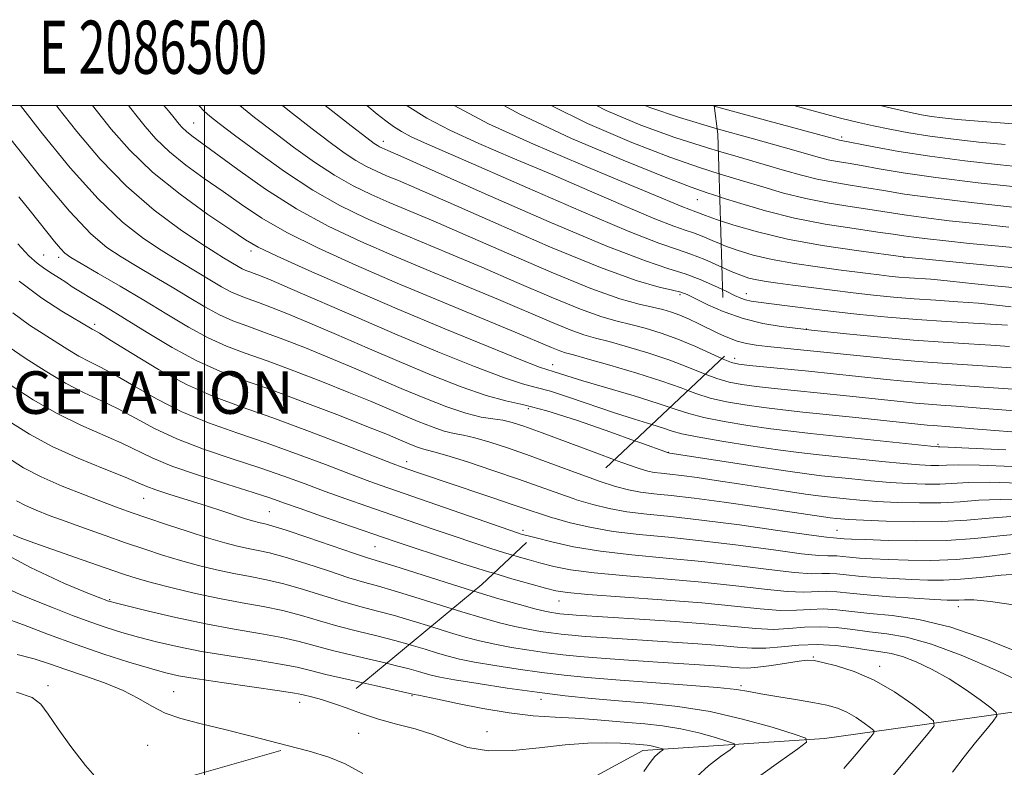
# Model space of a CAD drawing. Extents: x 2084800 to 2087700, y 314800 to 317700.
# Drawn here: x 2086465 to 2086651, y 317375 to 317516 of the extents above; entities that cross this region are included whole.
import ezdxf
from ezdxf.enums import TextEntityAlignment as Align

# ---------------------------------------------------------------- set-up
doc = ezdxf.new("R2010")
doc.units = 0
doc.header["$MEASUREMENT"] = 0
doc.linetypes.add('DGN Style 2', pattern=[51.195507, 30.717304, -20.478203])
doc.linetypes.add('DGN Style 3', pattern=[71.67371, 51.195507, -20.478203])
for name, color, linetype, lineweight in [('32000', 7, 'Continuous', 0), ('32001', 7, 'Continuous', 0), ('DENSE LABEL', 7, 'Continuous', 0), ('DTM HARD BREAKLINE', 7, 'Continuous', 0), ('DTM OBSCURED SPOT', 7, 'Continuous', 0), ('DTM SPOT ELEVATION', 2, 'Continuous', 13), ('INDEX CONTOUR', 41, 'Continuous', 13), ('INDEX CONTOUR DASHED', 41, 'DGN Style 3', 13), ('INTERMEDIATE CONTOUR', 44, 'Continuous', 0), ('INTERMEDIATE CONTOUR DASHED', 44, 'DGN Style 3', 0), ('OBSCURED GROUND BOUNDARY', 84, 'DGN Style 2', 0)]:
    doc.layers.add(name, color=color, linetype=linetype, lineweight=lineweight)
doc.styles.add('Style-WORKING', font='WORKING.shx')

msp = doc.modelspace()

# ---------------------------------------------------------------- linework, layer by layer
at = {"layer": '32000', "flags": 128}
for points in [[(2085000, 315000), (2087500, 315000), (2087500, 317500), (2085000, 317500), (2085000, 315000)], [(2086500, 315000), (2086500, 317500)]]:
    msp.add_lwpolyline(points, dxfattribs=at)
at = {"layer": 'DTM HARD BREAKLINE'}
msp.add_polyline3d([(2087176.45, 317417.21, 1084.66), (2087123.11, 317424.24, 1071.21), (2087066.3, 317434.18, 1058.45), (2087021.66, 317442.36, 1046.5), (2086963.67, 317447.08, 1035.54), (2086925.98, 317448.29, 1027.43), (2086890.61, 317446.02, 1019.02), (2086856.96, 317437.94, 1010.03), (2086822.73, 317425.81, 1003.53), (2086790.24, 317413.1, 997.68), (2086756.6, 317405.03, 989.68), (2086717.16, 317398.12, 981.03), (2086670.17, 317388.33, 971.52), (2086616.81, 317380.86, 962.36), (2086582.6, 317378.59, 957.43), (2086548.36, 317360.08, 955.75), (2086503.64, 317314.33, 953.03), (2086468.25, 317297.56, 949.9), (2086450.81, 317264.53, 947.92), (2086416.55, 317233.27, 946.01), (2086381.75, 317225.19, 944.21)], dxfattribs=at)
at = {"layer": 'DTM OBSCURED SPOT'}
for p in [(2086497.97, 317496.75, 994.85), (2086533.7, 317493.26, 1002.55), (2086592.86, 317482.33, 1009.15), (2086469.73, 317471.87, 980.85), (2086508.78, 317472.65, 989.55), (2086472.57, 317471.43, 981.55), (2086589.57, 317464.4, 999.65), (2086479.33, 317458.84, 978.35), (2086565.62, 317451.24, 990.65), (2086561.02, 317442.95, 985.35), (2086538.13, 317433, 978.55), (2086488.59, 317426.1, 969.15), (2086512.22, 317423.6, 970.95), (2086560.04, 317420.06, 976.35), (2086532.15, 317416.96, 971.05), (2086482.19, 317407.04, 962.15), (2086470.55, 317390.83, 954.45), (2086494.2, 317389.68, 956.85), (2086517.94, 317387.68, 957.35), (2086489.35, 317379.61, 954.95)]:
    msp.add_point(p, dxfattribs=at)
at = {"layer": 'DTM SPOT ELEVATION'}
for p in [(2086620.03, 317494.13, 1018.35), (2086631.81, 317471.42, 1007.95), (2086602.09, 317464.6, 1002.65), (2086613.41, 317457.93, 1000.05), (2086599.88, 317452.43, 996.55), (2086587.4, 317434.74, 986.05), (2086638.17, 317436.25, 990.25), (2086619.16, 317420.04, 980.85), (2086566.78, 317406.79, 971.25), (2086642.04, 317405.67, 973.35), (2086614.71, 317396.23, 966.15), (2086627.21, 317394.47, 966.45), (2086601.06, 317390.8, 964.25), (2086539.14, 317388.94, 959.85), (2086563.4, 317388.27, 961.45), (2086529.07, 317381.88, 957.05), (2086553.26, 317382.19, 958.65)]:
    msp.add_point(p, dxfattribs=at)
at = {"layer": 'INDEX CONTOUR'}
for points in [[(2086611.005, 317500, 1020), (2086614.669, 317499.016, 1020), (2086619.796, 317497.673, 1020), (2086623.231, 317496.824, 1020), (2086626.043, 317496.19, 1020), (2086629.124, 317495.549, 1020), (2086632.66, 317494.887, 1020), (2086636.663, 317494.247, 1020), (2086641.116, 317493.662, 1020), (2086645.888, 317493.139, 1020), (2086650.822, 317492.677, 1020)], [(2086597.09, 317482.817, 1010), (2086597.352, 317482.733, 1010), (2086601.021, 317481.567, 1010), (2086605.714, 317480.186, 1010), (2086611.135, 317478.836, 1010), (2086616.915, 317477.716, 1010), (2086622.39, 317476.849, 1010), (2086626.826, 317476.216, 1010), (2086629.75, 317475.786, 1010), (2086631.744, 317475.481, 1010), (2086633.653, 317475.216, 1010), (2086636.203, 317474.913, 1010), (2086639.65, 317474.543, 1010), (2086644.133, 317474.082, 1010), (2086649.653, 317473.531, 1010), (2086655.672, 317472.959, 1010)], [(2086597.731, 317461.25, 1000), (2086597.916, 317461.169, 1000), (2086601.461, 317459.921, 1000), (2086605.184, 317459.015, 1000), (2086608.619, 317458.432, 1000), (2086611.256, 317458.09, 1000), (2086612.871, 317457.898, 1000), (2086614.385, 317457.732, 1000), (2086621.567, 317456.99, 1000), (2086627.425, 317456.415, 1000), (2086633.564, 317455.869, 1000), (2086639.14, 317455.456, 1000), (2086643.998, 317455.153, 1000), (2086648.154, 317454.909, 1000), (2086651.636, 317454.675, 1000)], [(2086587.715, 317443.207, 990), (2086588.704, 317442.876, 990), (2086591.227, 317442.045, 990), (2086594.056, 317441.308, 990), (2086597.907, 317440.554, 990), (2086602.358, 317439.822, 990), (2086606.701, 317439.193, 990), (2086610.472, 317438.717, 990), (2086614.172, 317438.309, 990), (2086636.829, 317435.924, 990), (2086637.902, 317435.822, 990), (2086638.192, 317435.81, 990), (2086638.536, 317435.808, 990), (2086640.072, 317435.747, 990), (2086644.015, 317435.559, 990), (2086650.988, 317435.208, 990)], [(2086569.472, 317426.055, 980), (2086570.125, 317425.832, 980), (2086573.174, 317424.91, 980), (2086576.262, 317424.154, 980), (2086579.568, 317423.565, 980), (2086583.313, 317423.112, 980), (2086587.872, 317422.651, 980), (2086593.661, 317422.007, 980), (2086600.774, 317421.077, 980), (2086608.008, 317420.061, 980), (2086613.838, 317419.23, 980), (2086617.154, 317418.785, 980), (2086618.52, 317418.636, 980), (2086619.159, 317418.607, 980), (2086619.866, 317418.533, 980), (2086620.512, 317418.488, 980), (2086621.878, 317418.422, 980), (2086624.527, 317418.313, 980), (2086628.803, 317418.164, 980), (2086634.154, 317418.076, 980), (2086639.806, 317418.178, 980), (2086645.095, 317418.541, 980), (2086649.809, 317419.022, 980), (2086653.848, 317419.421, 980)], [(2086550.716, 317408.596, 970), (2086550.757, 317408.583, 970), (2086555.49, 317407.166, 970), (2086559.334, 317406.075, 970), (2086562.224, 317405.307, 970), (2086564.159, 317404.84, 970), (2086565.389, 317404.591, 970), (2086566.226, 317404.464, 970), (2086566.951, 317404.375, 970), (2086567.725, 317404.298, 970), (2086568.682, 317404.22, 970), (2086570.037, 317404.124, 970), (2086581.977, 317403.359, 970), (2086588.669, 317402.901, 970), (2086595.01, 317402.404, 970), (2086603.883, 317401.564, 970), (2086607.108, 317401.428, 970), (2086610.118, 317401.569, 970), (2086613.058, 317401.812, 970), (2086616.009, 317401.928, 970), (2086619.033, 317401.749, 970), (2086622.127, 317401.375, 970), (2086625.27, 317400.966, 970), (2086628.523, 317400.591, 970), (2086632.271, 317399.95, 970), (2086636.979, 317398.646, 970), (2086642.844, 317396.451, 970), (2086648.976, 317393.811, 970), (2086654.22, 317391.334, 970)], [(2086529.826, 317391.351, 960), (2086532.124, 317390.836, 960), (2086539.531, 317389.179, 960), (2086540.318, 317389.042, 960), (2086541.52, 317388.804, 960), (2086543.885, 317388.301, 960), (2086547.696, 317387.476, 960), (2086552.437, 317386.521, 960), (2086557.389, 317385.69, 960), (2086561.965, 317385.172, 960), (2086566.098, 317384.884, 960), (2086569.851, 317384.678, 960), (2086573.299, 317384.436, 960), (2086579.752, 317383.884, 960), (2086582.991, 317383.618, 960), (2086586.309, 317383.27, 960), (2086589.72, 317382.729, 960), (2086593.163, 317381.936, 960), (2086596.277, 317381.064, 960), (2086598.621, 317380.343, 960), (2086599.844, 317379.905, 960), (2086599.945, 317379.499, 960), (2086599.012, 317378.776, 960), (2086597.201, 317377.48, 960), (2086594.951, 317375.729, 960), (2086592.773, 317373.73, 960)]]:
    msp.add_polyline3d(points, dxfattribs=at)
at = {"layer": 'INDEX CONTOUR DASHED'}
for points in [[(2086478.946, 317500, 990), (2086479.87, 317498.814, 990), (2086482.453, 317495.577, 990), (2086485.88, 317491.701, 990), (2086490.238, 317487.501, 990), (2086495.439, 317483.309, 990), (2086500.676, 317479.536, 990), (2086504.966, 317476.611, 990), (2086507.749, 317474.756, 990), (2086510.156, 317473.371, 990), (2086513.742, 317471.65, 990), (2086519.659, 317468.985, 990), (2086527.464, 317465.563, 990), (2086536.309, 317461.77, 990), (2086545.311, 317457.996, 990), (2086553.435, 317454.656, 990), (2086559.608, 317452.169, 990), (2086563.12, 317450.806, 990), (2086564.718, 317450.243, 990), (2086565.511, 317450.01, 990), (2086568.275, 317449.13, 990), (2086571.313, 317448.202, 990), (2086580.929, 317445.357, 990), (2086585.486, 317443.954, 990), (2086587.715, 317443.207, 990)], [(2086514.712, 317500, 1000), (2086516.035, 317498.933, 1000), (2086520.315, 317495.633, 1000), (2086523.712, 317493.061, 1000), (2086526.361, 317491.135, 1000), (2086528.548, 317489.69, 1000), (2086530.526, 317488.569, 1000), (2086532.425, 317487.65, 1000), (2086534.339, 317486.817, 1000), (2086536.544, 317485.887, 1000), (2086540.027, 317484.395, 1000), (2086545.953, 317481.806, 1000), (2086554.917, 317477.857, 1000), (2086565.229, 317473.391, 1000), (2086574.63, 317469.521, 1000), (2086581.357, 317467.091, 1000), (2086585.638, 317465.849, 1000), (2086588.197, 317465.27, 1000), (2086589.749, 317464.883, 1000), (2086590.961, 317464.423, 1000), (2086594.842, 317462.522, 1000), (2086597.731, 317461.25, 1000)], [(2086556.389, 317500, 1010), (2086559.406, 317498.383, 1010), (2086569.166, 317493.84, 1010), (2086578.883, 317489.709, 1010), (2086586.796, 317486.528, 1010), (2086591.708, 317484.639, 1010), (2086594.684, 317483.59, 1010), (2086597.09, 317482.817, 1010)], [(2086464.859, 317473.972, 980), (2086466.965, 317471.706, 980), (2086468.495, 317470.331, 980), (2086469.957, 317469.26, 980), (2086471.388, 317468.34, 980), (2086472.707, 317467.521, 980), (2086473.89, 317466.747, 980), (2086475.129, 317465.921, 980), (2086476.673, 317464.94, 980), (2086478.746, 317463.696, 980), (2086481.478, 317462.071, 980), (2086484.975, 317459.948, 980), (2086489.248, 317457.302, 980), (2086493.937, 317454.49, 980), (2086498.588, 317451.962, 980), (2086502.925, 317450.018, 980), (2086507.397, 317448.349, 980), (2086512.629, 317446.491, 980), (2086518.944, 317444.145, 980), (2086525.44, 317441.648, 980), (2086530.909, 317439.502, 980), (2086534.468, 317438.077, 980), (2086536.536, 317437.223, 980), (2086539.036, 317436.171, 980), (2086540.139, 317435.74, 980), (2086541.095, 317435.418, 980), (2086543.252, 317434.869, 980), (2086545.651, 317434.169, 980), (2086549.556, 317432.926, 980), (2086554.355, 317431.334, 980), (2086559.183, 317429.68, 980), (2086566.927, 317426.923, 980), (2086569.472, 317426.055, 980)], [(2086463.184, 317440.597, 970), (2086467.039, 317438.179, 970), (2086471.332, 317435.871, 970), (2086476.242, 317433.64, 970), (2086481.112, 317431.637, 970), (2086485.077, 317430.061, 970), (2086487.566, 317429.028, 970), (2086489.193, 317428.336, 970), (2086490.868, 317427.7, 970), (2086493.289, 317426.899, 970), (2086499.567, 317424.922, 970), (2086502.727, 317423.9, 970), (2086507.778, 317422.247, 970), (2086509.296, 317421.777, 970), (2086510.265, 317421.51, 970), (2086511.627, 317421.216, 970), (2086512.91, 317420.863, 970), (2086515.424, 317420.066, 970), (2086519.495, 317418.699, 970), (2086528.278, 317415.715, 970), (2086530.926, 317414.848, 970), (2086535.713, 317413.355, 970), (2086545.34, 317410.279, 970), (2086550.716, 317408.596, 970)], [(2086462.159, 317409.403, 960), (2086465.308, 317407.971, 960), (2086468.416, 317406.712, 960), (2086471.737, 317405.395, 960), (2086475.155, 317404.062, 960), (2086478.463, 317402.826, 960), (2086481.525, 317401.766, 960), (2086484.487, 317400.837, 960), (2086487.569, 317399.96, 960), (2086490.979, 317399.074, 960), (2086494.89, 317398.178, 960), (2086499.465, 317397.285, 960), (2086504.702, 317396.414, 960), (2086509.944, 317395.601, 960), (2086514.369, 317394.886, 960), (2086517.475, 317394.279, 960), (2086520.026, 317393.663, 960), (2086523.104, 317392.895, 960), (2086527.412, 317391.892, 960), (2086529.826, 317391.351, 960)]]:
    msp.add_polyline3d(points, dxfattribs=at)
at = {"layer": 'INTERMEDIATE CONTOUR'}
for points in [[(2086596.032, 317499.932, 1018), (2086597.875, 317499.419, 1018), (2086606.358, 317497.101, 1018), (2086619.657, 317493.489, 1018), (2086626.115, 317492.232, 1018), (2086630.806, 317491.385, 1018), (2086636.624, 317490.473, 1018), (2086643.249, 317489.61, 1018), (2086649.952, 317488.855, 1018), (2086655.901, 317488.257, 1018)], [(2086627.313, 317500, 1022), (2086630.231, 317499.311, 1022), (2086632.978, 317498.695, 1022), (2086635.076, 317498.276, 1022), (2086636.957, 317497.969, 1022), (2086639.059, 317497.699, 1022), (2086641.834, 317497.42, 1022), (2086645.742, 317497.097, 1022), (2086657.272, 317496.228, 1022)], [(2086596.603, 317495.648, 1016), (2086603.439, 317493.723, 1016), (2086609.466, 317492.054, 1016), (2086615.846, 317490.248, 1016), (2086617.527, 317489.826, 1016), (2086619.221, 317489.497, 1016), (2086621.239, 317489.157, 1016), (2086623.781, 317488.718, 1016), (2086627.094, 317488.113, 1016), (2086631.606, 317487.35, 1016), (2086637.788, 317486.458, 1016), (2086645.738, 317485.486, 1016), (2086654.06, 317484.563, 1016)], [(2086596.835, 317491.429, 1014), (2086600.521, 317490.346, 1014), (2086605.428, 317488.947, 1014), (2086609.301, 317487.808, 1014), (2086612.469, 317486.894, 1014), (2086615.396, 317486.162, 1014), (2086618.453, 317485.57, 1014), (2086621.623, 317485.054, 1014), (2086624.796, 317484.551, 1014), (2086628.011, 317484.001, 1014), (2086631.9, 317483.367, 1014), (2086637.248, 317482.622, 1014), (2086644.431, 317481.764, 1014), (2086652.198, 317480.909, 1014)], [(2086596.961, 317487.169, 1012), (2086597.603, 317486.968, 1012), (2086601.39, 317485.84, 1012), (2086605.161, 317484.688, 1012), (2086609.092, 317483.54, 1012), (2086613.266, 317482.499, 1012), (2086617.684, 317481.643, 1012), (2086622.006, 317480.952, 1012), (2086625.811, 317480.384, 1012), (2086631.822, 317479.424, 1012), (2086635.451, 317478.919, 1012), (2086640.317, 317478.339, 1012), (2086645.924, 317477.726, 1012), (2086651.514, 317477.141, 1012)], [(2086597.223, 317478.339, 1008), (2086599.701, 317477.516, 1008), (2086604.191, 317476.22, 1008), (2086609.843, 317474.896, 1008), (2086616.394, 317473.706, 1008), (2086622.805, 317472.736, 1008), (2086632.089, 317471.488, 1008), (2086642.839, 317470.424, 1008), (2086650.615, 317469.691, 1008), (2086658.647, 317469.002, 1008)], [(2086597.355, 317473.902, 1006), (2086597.837, 317473.706, 1006), (2086600.383, 317472.788, 1006), (2086603.39, 317471.887, 1006), (2086606.98, 317471.042, 1006), (2086611.166, 317470.287, 1006), (2086615.506, 317469.637, 1006), (2086619.448, 317469.106, 1006), (2086625.028, 317468.385, 1006), (2086627.076, 317468.136, 1006), (2086628.967, 317467.924, 1006), (2086630.824, 317467.739, 1006), (2086632.739, 317467.581, 1006), (2086636.812, 317467.312, 1006), (2086638.735, 317467.165, 1006), (2086640.5, 317466.984, 1006), (2086645.132, 317466.443, 1006), (2086648.845, 317466.057, 1006), (2086653.623, 317465.624, 1006)], [(2086597.483, 317469.594, 1004), (2086599.234, 317468.813, 1004), (2086601.064, 317468.061, 1004), (2086602.571, 317467.557, 1004), (2086604.061, 317467.196, 1004), (2086605.811, 317466.883, 1004), (2086608.009, 317466.564, 1004), (2086610.814, 317466.194, 1004), (2086614.304, 317465.744, 1004), (2086618.221, 317465.251, 1004), (2086622.222, 317464.768, 1004), (2086626.052, 317464.337, 1004), (2086629.812, 317463.964, 1004), (2086633.692, 317463.644, 1004), (2086637.802, 317463.367, 1004), (2086641.942, 317463.099, 1004), (2086645.837, 317462.801, 1004), (2086649.232, 317462.452, 1004), (2086651.969, 317462.103, 1004)], [(2086597.608, 317465.384, 1002), (2086598.291, 317465.061, 1002), (2086599.885, 317464.294, 1002), (2086601.018, 317463.783, 1002), (2086601.953, 317463.45, 1002), (2086602.967, 317463.215, 1002), (2086604.394, 317462.997, 1002), (2086609.774, 317462.311, 1002), (2086613.816, 317461.81, 1002), (2086618.446, 317461.262, 1002), (2086623.439, 317460.711, 1002), (2086628.708, 317460.191, 1002), (2086634.197, 317459.729, 1002), (2086639.755, 317459.351, 1002), (2086644.843, 317459.058, 1002), (2086651.287, 317458.709, 1002)], [(2086597.867, 317456.666, 998), (2086598.607, 317456.329, 998), (2086600.361, 317455.671, 998), (2086602.107, 317455.22, 998), (2086603.961, 317454.916, 998), (2086606.062, 317454.674, 998), (2086624.76, 317452.758, 998), (2086629.602, 317452.281, 998), (2086634.509, 317451.845, 998), (2086638.992, 317451.512, 998), (2086647.484, 317450.969, 998), (2086651.986, 317450.642, 998)], [(2086597.494, 317452.403, 996), (2086597.741, 317452.291, 996), (2086599.308, 317451.66, 996), (2086600.686, 317451.337, 996), (2086602.678, 317451.104, 996), (2086613.782, 317450.003, 996), (2086627.942, 317448.528, 996), (2086631.779, 317448.148, 996), (2086635.454, 317447.82, 996), (2086638.844, 317447.568, 996), (2086642.423, 317447.332, 996), (2086646.814, 317447.029, 996), (2086652.335, 317446.609, 996)], [(2086594.358, 317449.454, 994), (2086596.513, 317448.63, 994), (2086598.841, 317447.958, 994), (2086601.244, 317447.499, 994), (2086604.019, 317447.134, 994), (2086607.388, 317446.764, 994), (2086619.742, 317445.5, 994), (2086631.125, 317444.298, 994), (2086633.955, 317444.015, 994), (2086636.398, 317443.796, 994), (2086638.696, 317443.624, 994), (2086641.636, 317443.421, 994), (2086646.144, 317443.089, 994), (2086652.684, 317442.576, 994)], [(2086591.089, 317446.381, 992), (2086592.591, 317445.825, 992), (2086595.284, 317444.969, 992), (2086598.374, 317444.256, 992), (2086601.801, 317443.66, 992), (2086605.36, 317443.163, 992), (2086608.934, 317442.74, 992), (2086612.74, 317442.336, 992), (2086622.084, 317441.367, 992), (2086636.131, 317439.881, 992), (2086637.343, 317439.771, 992), (2086640.442, 317439.543, 992), (2086644.1, 317439.262, 992), (2086656.883, 317438.243, 992)], [(2086584.267, 317439.966, 988), (2086586.455, 317439.288, 988), (2086588.123, 317438.744, 988), (2086589.924, 317438.247, 988), (2086592.827, 317437.647, 988), (2086597.44, 317436.851, 988), (2086602.915, 317435.983, 988), (2086608.042, 317435.223, 988), (2086611.962, 317434.698, 988), (2086615.211, 317434.323, 988), (2086627.578, 317433.035, 988), (2086631.697, 317432.635, 988), (2086634.727, 317432.389, 988), (2086636.833, 317432.285, 988), (2086638.371, 317432.289, 988), (2086639.805, 317432.356, 988), (2086642.014, 317432.402, 988), (2086645.982, 317432.332, 988), (2086652.229, 317432.082, 988)], [(2086581.043, 317436.934, 986), (2086581.818, 317436.656, 986), (2086587.406, 317434.64, 986), (2086587.685, 317434.6, 986), (2086603.607, 317432.123, 986), (2086609.444, 317431.243, 986), (2086613.469, 317430.677, 986), (2086616.252, 317430.338, 986), (2086621.943, 317429.741, 986), (2086625.516, 317429.389, 986), (2086629.177, 317429.075, 986), (2086632.624, 317428.854, 986), (2086635.763, 317428.748, 986), (2086638.55, 317428.768, 986), (2086643.956, 317429.057, 986), (2086647.948, 317429.104, 986), (2086653.471, 317428.957, 986)], [(2086577.23, 317433.349, 984), (2086578.648, 317432.823, 984), (2086581.721, 317431.735, 984), (2086583.518, 317431.194, 984), (2086584.746, 317430.953, 984), (2086586.028, 317430.798, 984), (2086587.662, 317430.629, 984), (2086589.867, 317430.374, 984), (2086592.806, 317429.98, 984), (2086596.423, 317429.454, 984), (2086600.61, 317428.821, 984), (2086609.579, 317427.441, 984), (2086613.217, 317426.893, 984), (2086615.679, 317426.546, 984), (2086617.382, 317426.339, 984), (2086620.913, 317425.972, 984), (2086623.453, 317425.743, 984), (2086626.657, 317425.514, 984), (2086630.522, 317425.319, 984), (2086634.694, 317425.21, 984), (2086638.729, 317425.247, 984), (2086642.344, 317425.453, 984), (2086645.898, 317425.713, 984), (2086649.915, 317425.877, 984), (2086654.712, 317425.831, 984)], [(2086573.349, 317429.699, 982), (2086574.386, 317429.327, 982), (2086577.447, 317428.323, 982), (2086579.89, 317427.674, 982), (2086582.157, 317427.259, 982), (2086584.689, 317426.952, 982), (2086587.918, 317426.618, 982), (2086592.274, 317426.115, 982), (2086597.927, 317425.36, 982), (2086604.004, 317424.488, 982), (2086617.889, 317422.415, 982), (2086619.083, 317422.279, 982), (2086619.883, 317422.202, 982), (2086621.391, 317422.097, 982), (2086624.136, 317421.954, 982), (2086628.42, 317421.784, 982), (2086633.625, 317421.673, 982), (2086638.908, 317421.726, 982), (2086643.613, 317422.001, 982), (2086647.841, 317422.368, 982), (2086651.881, 317422.649, 982)], [(2086565.604, 317422.418, 978), (2086565.863, 317422.337, 978), (2086568.9, 317421.498, 978), (2086572.633, 317420.634, 978), (2086576.979, 317419.87, 978), (2086581.885, 317419.28, 978), (2086587.417, 317418.746, 978), (2086593.669, 317418.103, 978), (2086600.545, 317417.252, 978), (2086607.173, 317416.362, 978), (2086612.492, 317415.67, 978), (2086615.747, 317415.342, 978), (2086617.428, 317415.271, 978), (2086618.332, 317415.282, 978), (2086619.155, 317415.234, 978), (2086620.165, 317415.124, 978), (2086621.527, 317414.987, 978), (2086623.387, 317414.848, 978), (2086625.813, 317414.708, 978), (2086628.858, 317414.563, 978), (2086632.551, 317414.428, 978), (2086636.846, 317414.399, 978), (2086641.676, 317414.593, 978), (2086646.865, 317415.07, 978), (2086651.814, 317415.675, 978)], [(2086561.776, 317418.818, 976), (2086562.501, 317418.626, 976), (2086565.439, 317417.878, 976), (2086569.539, 317416.975, 976), (2086574.632, 317416.112, 976), (2086580.529, 317415.428, 976), (2086586.97, 317414.838, 976), (2086593.677, 317414.198, 976), (2086600.315, 317413.426, 976), (2086606.339, 317412.663, 976), (2086611.146, 317412.109, 976), (2086614.34, 317411.899, 976), (2086616.335, 317411.907, 976), (2086617.752, 317411.944, 976), (2086619.152, 317411.861, 976), (2086620.871, 317411.675, 976), (2086623.189, 317411.441, 976), (2086626.261, 317411.207, 976), (2086629.749, 317410.994, 976), (2086633.188, 317410.814, 976), (2086636.257, 317410.687, 976), (2086639.203, 317410.673, 976), (2086642.415, 317410.841, 976), (2086646.142, 317411.214, 976), (2086650.072, 317411.636, 976), (2086653.756, 317411.903, 976)], [(2086558.117, 317415.378, 974), (2086558.936, 317415.133, 974), (2086561.166, 317414.501, 974), (2086563.376, 317413.899, 974), (2086565.807, 317413.28, 974), (2086568.965, 317412.657, 974), (2086573.424, 317412.055, 974), (2086579.511, 317411.488, 974), (2086586.566, 317410.918, 974), (2086593.684, 317410.294, 974), (2086600.085, 317409.601, 974), (2086605.504, 317408.965, 974), (2086609.8, 317408.549, 974), (2086612.932, 317408.455, 974), (2086617.171, 317408.605, 974), (2086619.148, 317408.489, 974), (2086621.576, 317408.225, 974), (2086624.85, 317407.894, 974), (2086629.136, 317407.567, 974), (2086633.684, 317407.28, 974), (2086637.518, 317407.064, 974), (2086639.925, 317406.94, 974), (2086641.257, 317406.902, 974), (2086642.132, 317406.938, 974), (2086643.162, 317407.01, 974), (2086644.941, 317406.971, 974), (2086648.055, 317406.65, 974), (2086652.786, 317405.951, 974)], [(2086554.506, 317411.982, 972), (2086557.924, 317410.959, 972), (2086561.543, 317409.923, 972), (2086564.252, 317409.171, 972), (2086566.175, 317408.683, 972), (2086568.39, 317408.339, 972), (2086572.215, 317407.998, 972), (2086586.162, 317406.999, 972), (2086593.692, 317406.39, 972), (2086599.856, 317405.775, 972), (2086604.669, 317405.266, 972), (2086608.454, 317404.989, 972), (2086611.525, 317405.012, 972), (2086614.151, 317405.177, 972), (2086616.59, 317405.266, 972), (2086619.101, 317405.119, 972), (2086625.341, 317404.414, 972), (2086629.537, 317404.009, 972), (2086634.6, 317403.282, 972), (2086640.575, 317401.853, 972), (2086647.343, 317399.522, 972), (2086654.116, 317396.818, 972)], [(2086546.687, 317405.269, 968), (2086548.468, 317404.713, 968), (2086552.297, 317403.57, 968), (2086555.585, 317402.663, 968), (2086558.454, 317401.961, 968), (2086561.009, 317401.431, 968), (2086563.295, 317401.037, 968), (2086565.339, 317400.742, 968), (2086567.224, 317400.511, 968), (2086569.238, 317400.31, 968), (2086571.726, 317400.108, 968), (2086574.952, 317399.878, 968), (2086588.163, 317399.02, 968), (2086592.923, 317398.696, 968), (2086597.114, 317398.368, 968), (2086600.406, 317398.061, 968), (2086603.125, 317397.86, 968), (2086605.763, 317397.868, 968), (2086608.71, 317398.126, 968), (2086611.966, 317398.448, 968), (2086615.429, 317398.589, 968), (2086618.966, 317398.38, 968), (2086622.319, 317397.954, 968), (2086625.198, 317397.517, 968), (2086627.438, 317397.205, 968), (2086629.376, 317396.87, 968), (2086631.475, 317396.293, 968), (2086634.083, 317395.299, 968), (2086637.087, 317393.896, 968), (2086640.264, 317392.136, 968), (2086643.369, 317390.124, 968), (2086646.095, 317388.173, 968), (2086648.111, 317386.648, 968), (2086649.164, 317385.764, 968), (2086649.285, 317385.119, 968), (2086648.576, 317384.16, 968), (2086647.164, 317382.468, 968), (2086645.262, 317380.149, 968), (2086643.105, 317377.441, 968), (2086640.91, 317374.563, 968)], [(2086542.654, 317401.94, 966), (2086542.851, 317401.879, 966), (2086546.179, 317400.842, 966), (2086549.105, 317399.974, 966), (2086551.837, 317399.251, 966), (2086554.684, 317398.614, 966), (2086557.859, 317398.021, 966), (2086561.2, 317397.482, 966), (2086564.453, 317397.02, 966), (2086567.496, 317396.647, 966), (2086570.75, 317396.323, 966), (2086574.77, 317395.996, 966), (2086579.868, 317395.632, 966), (2086585.393, 317395.261, 966), (2086597.176, 317394.49, 966), (2086599.219, 317394.332, 966), (2086600.792, 317394.195, 966), (2086602.317, 317394.148, 966), (2086604.245, 317394.276, 966), (2086606.842, 317394.626, 966), (2086612.048, 317395.452, 966), (2086613.612, 317395.623, 966), (2086614.847, 317395.547, 966), (2086616.478, 317395.21, 966), (2086619.054, 317394.577, 966), (2086622.404, 317393.52, 966), (2086626.178, 317391.89, 966), (2086630.008, 317389.66, 966), (2086633.446, 317387.288, 966), (2086636.023, 317385.352, 966), (2086637.361, 317384.205, 966), (2086637.435, 317383.281, 966), (2086636.307, 317381.791, 966), (2086628.1, 317371.965, 966)], [(2086538.586, 317398.582, 964), (2086538.956, 317398.479, 964), (2086541.607, 317397.68, 964), (2086543.89, 317396.972, 964), (2086545.912, 317396.378, 964), (2086548.089, 317395.838, 964), (2086550.914, 317395.268, 964), (2086554.709, 317394.612, 964), (2086559.106, 317393.928, 964), (2086563.567, 317393.298, 964), (2086567.758, 317392.783, 964), (2086572.169, 317392.341, 964), (2086577.497, 317391.904, 964), (2086590.925, 317390.935, 964), (2086596.626, 317390.482, 964), (2086600.252, 317390.095, 964), (2086602.578, 317389.724, 964), (2086604.81, 317389.301, 964), (2086607.842, 317388.777, 964), (2086611.331, 317388.201, 964), (2086614.621, 317387.641, 964), (2086617.217, 317387.134, 964), (2086619.255, 317386.575, 964), (2086621.031, 317385.83, 964), (2086622.756, 317384.825, 964), (2086624.305, 317383.756, 964), (2086625.466, 317382.884, 964), (2086626.067, 317382.364, 964), (2086626.086, 317381.931, 964), (2086625.54, 317381.214, 964), (2086624.434, 317379.899, 964), (2086622.74, 317377.908, 964), (2086620.417, 317375.219, 964)], [(2086534.296, 317395.041, 962), (2086535.97, 317394.648, 962), (2086538.602, 317393.979, 962), (2086540.363, 317393.48, 962), (2086541.601, 317393.101, 962), (2086542.719, 317392.783, 962), (2086544.34, 317392.426, 962), (2086547.144, 317391.922, 962), (2086551.558, 317391.203, 962), (2086557.011, 317390.373, 962), (2086562.68, 317389.577, 962), (2086567.937, 317388.925, 962), (2086572.931, 317388.402, 962), (2086578.006, 317387.957, 962), (2086583.435, 317387.516, 962), (2086589.212, 317386.911, 962), (2086595.26, 317385.949, 962), (2086601.384, 317384.54, 962), (2086606.92, 317382.99, 962), (2086611.088, 317381.707, 962), (2086613.263, 317380.929, 962), (2086613.443, 317380.206, 962), (2086611.783, 317378.92, 962), (2086608.596, 317376.679, 962), (2086604.824, 317374.001, 962)], [(2086524.904, 317387.288, 958), (2086526.683, 317386.641, 958), (2086529.595, 317385.578, 958), (2086532.805, 317384.529, 958), (2086536.216, 317383.597, 958), (2086539.686, 317382.681, 958), (2086543.063, 317381.628, 958), (2086546.282, 317380.373, 958), (2086549.634, 317379.217, 958), (2086553.495, 317378.546, 958), (2086558.098, 317378.615, 958), (2086563.081, 317379.143, 958), (2086567.935, 317379.714, 958), (2086572.215, 317380.004, 958), (2086575.74, 317380.05, 958), (2086578.392, 317379.979, 958), (2086580.128, 317379.898, 958), (2086581.209, 317379.827, 958), (2086582.687, 317379.705, 958), (2086583.423, 317379.628, 958), (2086584.179, 317379.508, 958), (2086584.943, 317379.332, 958), (2086585.633, 317379.139, 958), (2086586.153, 317378.979, 958), (2086586.424, 317378.882, 958), (2086586.447, 317378.792, 958), (2086586.24, 317378.631, 958), (2086585.838, 317378.343, 958), (2086585.335, 317377.947, 958), (2086584.841, 317377.482, 958), (2086584.401, 317376.937, 958), (2086583.802, 317376.089, 958), (2086582.768, 317374.66, 958)], [(2086515.576, 317379.588, 956), (2086519.737, 317378.468, 956), (2086523.459, 317377.345, 956), (2086526.513, 317376.1, 956), (2086529.827, 317374.268, 956)]]:
    msp.add_polyline3d(points, dxfattribs=at)
at = {"layer": 'INTERMEDIATE CONTOUR DASHED'}
for points in [[(2086465.347, 317500, 986), (2086469.512, 317494.705, 986), (2086474.757, 317488.307, 986), (2086479.977, 317482.473, 986), (2086484.596, 317478.09, 986), (2086488.548, 317474.997, 986), (2086491.894, 317472.768, 986), (2086494.708, 317471.026, 986), (2086499.293, 317468.291, 986), (2086501.331, 317467.052, 986), (2086503.239, 317465.913, 986), (2086504.991, 317464.96, 986), (2086506.604, 317464.237, 986), (2086508.266, 317463.617, 986), (2086510.211, 317462.926, 986), (2086512.664, 317462.007, 986), (2086515.821, 317460.752, 986), (2086519.867, 317459.068, 986), (2086524.897, 317456.909, 986), (2086530.637, 317454.426, 986), (2086536.721, 317451.818, 986), (2086542.772, 317449.292, 986), (2086548.373, 317447.082, 986), (2086553.094, 317445.432, 986), (2086556.758, 317444.447, 986), (2086560.195, 317443.685, 986), (2086564.485, 317442.571, 986), (2086570.284, 317440.722, 986), (2086576.55, 317438.549, 986), (2086581.043, 317436.934, 986)], [(2086472.145, 317500, 988), (2086472.406, 317499.665, 988), (2086475.991, 317495.135, 988), (2086480.391, 317489.955, 988), (2086485.354, 317484.822, 988), (2086490.565, 317480.333, 988), (2086495.468, 317476.695, 988), (2086499.442, 317474.017, 988), (2086502.054, 317472.331, 988), (2086503.619, 317471.359, 988), (2086506.361, 317469.708, 988), (2086507.126, 317469.292, 988), (2086507.83, 317468.977, 988), (2086508.555, 317468.706, 988), (2086509.405, 317468.404, 988), (2086510.571, 317467.961, 988), (2086512.614, 317467.121, 988), (2086516.186, 317465.59, 988), (2086528.671, 317460.16, 988), (2086536.343, 317456.87, 988), (2086543.991, 317453.666, 988), (2086550.897, 317450.872, 988), (2086556.351, 317448.801, 988), (2086559.946, 317447.624, 988), (2086562.509, 317446.945, 988), (2086565.174, 317446.227, 988), (2086568.786, 317445.067, 988), (2086577.283, 317442.171, 988), (2086581.04, 317440.961, 988), (2086584.267, 317439.966, 988)], [(2086485.727, 317500, 992), (2086486.156, 317499.469, 992), (2086487.334, 317497.963, 992), (2086488.852, 317496.06, 992), (2086490.865, 317493.783, 992), (2086493.427, 317491.315, 992), (2086496.536, 317488.812, 992), (2086499.987, 317486.315, 992), (2086503.523, 317483.837, 992), (2086507.014, 317481.37, 992), (2086510.852, 317478.831, 992), (2086515.556, 317476.116, 992), (2086521.509, 317473.15, 992), (2086528.541, 317469.96, 992), (2086536.344, 317466.604, 992), (2086544.51, 317463.184, 992), (2086558.542, 317457.385, 992), (2086565.412, 317454.501, 992), (2086566.94, 317453.876, 992), (2086568.053, 317453.487, 992), (2086569.519, 317453.069, 992), (2086572.135, 317452.347, 992), (2086576.377, 317451.14, 992), (2086581.436, 317449.642, 992), (2086586.18, 317448.141, 992), (2086589.778, 317446.866, 992), (2086591.089, 317446.381, 992)], [(2086492.401, 317500, 994), (2086493.222, 317499.028, 994), (2086494.346, 317497.679, 994), (2086495.251, 317496.544, 994), (2086495.851, 317495.865, 994), (2086496.615, 317495.129, 994), (2086497.633, 317494.315, 994), (2086506.278, 317487.984, 994), (2086511.547, 317484.291, 994), (2086517.371, 317480.583, 994), (2086523.338, 317477.323, 994), (2086529.458, 317474.422, 994), (2086535.843, 317471.657, 994), (2086542.518, 317468.86, 994), (2086549.169, 317466.097, 994), (2086555.395, 317463.49, 994), (2086565.377, 317459.222, 994), (2086568.897, 317457.781, 994), (2086571.452, 317456.875, 994), (2086573.647, 317456.252, 994), (2086576.227, 317455.584, 994), (2086579.711, 317454.621, 994), (2086583.726, 317453.417, 994), (2086587.676, 317452.097, 994), (2086591.089, 317450.787, 994), (2086594.358, 317449.454, 994)], [(2086498.957, 317500, 996), (2086499.007, 317499.942, 996), (2086499.962, 317498.958, 996), (2086501.058, 317498.006, 996), (2086502.808, 317496.635, 996), (2086505.674, 317494.469, 996), (2086509.929, 317491.301, 996), (2086515.085, 317487.622, 996), (2086520.465, 317484.091, 996), (2086525.547, 317481.211, 996), (2086530.424, 317478.849, 996), (2086535.342, 317476.711, 996), (2086546.122, 317472.196, 996), (2086552.247, 317469.595, 996), (2086558.871, 317466.726, 996), (2086565.341, 317463.942, 996), (2086570.853, 317461.686, 996), (2086574.851, 317460.264, 996), (2086577.776, 317459.434, 996), (2086580.319, 317458.82, 996), (2086583.044, 317458.102, 996), (2086586.016, 317457.191, 996), (2086589.172, 317456.054, 996), (2086592.4, 317454.709, 996), (2086595.38, 317453.368, 996), (2086597.494, 317452.403, 996)], [(2086506.654, 317500, 998), (2086509.422, 317497.784, 998), (2086512.995, 317495.051, 998), (2086516.821, 317492.181, 998), (2086520.723, 317489.378, 998), (2086524.506, 317486.891, 998), (2086528.037, 317484.89, 998), (2086531.424, 317483.249, 998), (2086534.84, 317481.764, 998), (2086543.074, 317478.296, 998), (2086549.1, 317475.7, 998), (2086556.896, 317472.291, 998), (2086565.305, 317468.663, 998), (2086572.809, 317465.591, 998), (2086578.25, 317463.652, 998), (2086581.905, 317462.617, 998), (2086584.411, 317462.057, 998), (2086586.337, 317461.603, 998), (2086587.983, 317461.121, 998), (2086589.577, 317460.537, 998), (2086591.301, 317459.799, 998), (2086593.131, 317458.947, 998), (2086596.819, 317457.143, 998), (2086597.867, 317456.666, 998)], [(2086522.755, 317500, 1002), (2086527.635, 317496.215, 1002), (2086530.604, 317493.941, 1002), (2086531.999, 317492.892, 1002), (2086532.589, 317492.49, 1002), (2086533.015, 317492.248, 1002), (2086533.425, 317492.05, 1002), (2086534.553, 317491.563, 1002), (2086536.98, 317490.495, 1002), (2086552.914, 317483.428, 1002), (2086564.965, 317478.153, 1002), (2086575.815, 317473.568, 1002), (2086583.091, 317470.768, 1002), (2086587.505, 317469.311, 1002), (2086590.541, 317468.369, 1002), (2086593.388, 317467.29, 1002), (2086596.064, 317466.115, 1002), (2086597.608, 317465.384, 1002)], [(2086530.59, 317500, 1004), (2086532.576, 317498.391, 1004), (2086534.167, 317497.124, 1004), (2086535.604, 317496.074, 1004), (2086537.136, 317495.113, 1004), (2086538.974, 317494.148, 1004), (2086541.448, 317493.021, 1004), (2086545.379, 317491.32, 1004), (2086551.711, 317488.567, 1004), (2086560.84, 317484.551, 1004), (2086570.984, 317480.114, 1004), (2086579.814, 317476.362, 1004), (2086585.612, 317474.096, 1004), (2086589.104, 317472.903, 1004), (2086591.626, 317472.066, 1004), (2086594.237, 317471.026, 1004), (2086597.483, 317469.594, 1004)], [(2086538.171, 317500, 1006), (2086538.231, 317499.956, 1006), (2086541.876, 317497.669, 1006), (2086546.247, 317495.372, 1006), (2086551.713, 317492.879, 1006), (2086558.121, 317490.143, 1006), (2086565.188, 317487.157, 1006), (2086572.534, 317483.989, 1006), (2086579.387, 317481.012, 1006), (2086584.88, 317478.679, 1006), (2086588.427, 317477.294, 1006), (2086590.563, 317476.564, 1006), (2086592.105, 317476.052, 1006), (2086593.742, 317475.403, 1006), (2086595.64, 317474.598, 1006), (2086597.355, 317473.902, 1006)], [(2086547.044, 317500, 1008), (2086553.521, 317496.597, 1008), (2086561.979, 317492.736, 1008), (2086570.863, 317488.967, 1008), (2086578.665, 317485.747, 1008), (2086584.227, 317483.426, 1008), (2086589.947, 317480.997, 1008), (2086591.241, 317480.491, 1008), (2086592.584, 317480.038, 1008), (2086594.397, 317479.335, 1008), (2086596.44, 317478.599, 1008), (2086597.223, 317478.339, 1008)], [(2086565.308, 317500, 1012), (2086572.186, 317496.63, 1012), (2086580.513, 317493.046, 1012), (2086587.693, 317490.272, 1012), (2086593.25, 317488.334, 1012), (2086596.961, 317487.169, 1012)], [(2086573.874, 317500, 1014), (2086575.695, 317499.097, 1014), (2086582.204, 317496.342, 1014), (2086588.589, 317494.016, 1014), (2086594.792, 317492.029, 1014), (2086596.835, 317491.429, 1014)], [(2086582.979, 317500, 1016), (2086583.918, 317499.623, 1016), (2086589.486, 317497.76, 1016), (2086596.603, 317495.648, 1016)], [(2086595.788, 317500, 1018), (2086596.032, 317499.932, 1018)], [(2086463.358, 317493.849, 984), (2086469.164, 317486.606, 984), (2086474.6, 317480.124, 984), (2086478.626, 317475.847, 984), (2086481.628, 317473.299, 984), (2086484.345, 317471.519, 984), (2086487.363, 317469.721, 984), (2086490.632, 317467.804, 984), (2086493.949, 317465.836, 984), (2086497.134, 317463.899, 984), (2086500.117, 317462.117, 984), (2086502.857, 317460.627, 984), (2086505.378, 317459.498, 984), (2086507.976, 317458.527, 984), (2086511.017, 317457.448, 984), (2086514.758, 317456.053, 984), (2086519.027, 317454.384, 984), (2086523.547, 317452.546, 984), (2086528.087, 317450.632, 984), (2086537.099, 317446.766, 984), (2086541.534, 317444.918, 984), (2086545.682, 317443.3, 984), (2086549.275, 317442.087, 984), (2086552.124, 317441.386, 984), (2086554.365, 317441.027, 984), (2086556.215, 317440.772, 984), (2086557.965, 317440.389, 984), (2086560.205, 317439.678, 984), (2086563.598, 317438.446, 984), (2086573.924, 317434.575, 984), (2086577.23, 317433.349, 984)], [(2086465.088, 317482.827, 982), (2086467.187, 317480.215, 982), (2086471.79, 317474.414, 982), (2086472.888, 317473.096, 982), (2086473.743, 317472.218, 982), (2086474.843, 317471.427, 982), (2086476.797, 317470.27, 982), (2086480.017, 317468.417, 982), (2086484.139, 317466.026, 982), (2086488.604, 317463.38, 982), (2086492.937, 317460.745, 982), (2086496.996, 317458.322, 982), (2086500.722, 317456.295, 982), (2086504.152, 317454.758, 982), (2086507.686, 317453.438, 982), (2086511.823, 317451.97, 982), (2086516.851, 317450.099, 982), (2086522.234, 317448.016, 982), (2086527.228, 317446.024, 982), (2086531.278, 317444.354, 982), (2086537.478, 317441.714, 982), (2086540.285, 317440.544, 982), (2086542.91, 317439.52, 982), (2086545.185, 317438.752, 982), (2086547.038, 317438.292, 982), (2086548.808, 317437.948, 982), (2086550.933, 317437.471, 982), (2086553.76, 317436.657, 982), (2086557.28, 317435.506, 982), (2086561.39, 317434.063, 982), (2086565.921, 317432.408, 982), (2086570.425, 317430.749, 982), (2086573.349, 317429.699, 982)], [(2086465.126, 317466.973, 978), (2086469.389, 317463.755, 978), (2086473.13, 317461.332, 978), (2086478.89, 317457.949, 978), (2086479.278, 317457.735, 978), (2086480.27, 317457.147, 978), (2086482.503, 317455.758, 978), (2086486.382, 317453.328, 978), (2086491.362, 317450.349, 978), (2086496.666, 317447.494, 978), (2086501.742, 317445.247, 978), (2086506.95, 317443.319, 978), (2086512.878, 317441.23, 978), (2086519.796, 317438.674, 978), (2086526.701, 317436.038, 978), (2086535.581, 317432.608, 978), (2086537.286, 317431.97, 978), (2086539.951, 317431.039, 978), (2086542.191, 317430.271, 978), (2086545.39, 317429.19, 978), (2086554.149, 317426.259, 978), (2086558.197, 317424.891, 978), (2086561.155, 317423.87, 978), (2086563.474, 317423.082, 978), (2086565.604, 317422.418, 978)], [(2086463.921, 317461.023, 976), (2086467.066, 317458.702, 976), (2086474.259, 317454.122, 976), (2086476.375, 317452.857, 976), (2086478.334, 317451.838, 976), (2086480.457, 317450.785, 976), (2086483.147, 317449.334, 976), (2086486.697, 317447.247, 976), (2086490.976, 317444.798, 976), (2086495.743, 317442.386, 976), (2086500.8, 317440.307, 976), (2086506.105, 317438.435, 976), (2086511.658, 317436.541, 976), (2086517.376, 317434.478, 976), (2086522.833, 317432.425, 976), (2086527.521, 317430.641, 976), (2086531.185, 317429.282, 976), (2086534.568, 317428.076, 976), (2086558.978, 317419.606, 976), (2086559.515, 317419.434, 976), (2086559.948, 317419.307, 976), (2086561.776, 317418.818, 976)], [(2086463.208, 317454.54, 974), (2086466.279, 317452.488, 974), (2086470.013, 317450.066, 974), (2086473.861, 317447.765, 974), (2086477.39, 317445.941, 974), (2086480.645, 317444.424, 974), (2086483.79, 317442.909, 974), (2086487.013, 317441.166, 974), (2086490.59, 317439.248, 974), (2086494.821, 317437.278, 974), (2086499.858, 317435.366, 974), (2086505.26, 317433.55, 974), (2086510.439, 317431.852, 974), (2086514.955, 317430.282, 974), (2086518.964, 317428.812, 974), (2086522.772, 317427.4, 974), (2086526.633, 317426.01, 974), (2086530.61, 317424.614, 974), (2086543.104, 317420.286, 974), (2086547.043, 317418.94, 974), (2086550.596, 317417.75, 974), (2086553.747, 317416.724, 974), (2086556.512, 317415.857, 974), (2086558.117, 317415.378, 974)], [(2086463.612, 317447.312, 972), (2086467.782, 317444.632, 972), (2086472.259, 317442.048, 972), (2086476.716, 317439.859, 972), (2086484.434, 317436.485, 972), (2086490.204, 317433.697, 972), (2086493.898, 317432.171, 972), (2086498.915, 317430.426, 972), (2086504.415, 317428.666, 972), (2086509.219, 317427.163, 972), (2086512.534, 317426.087, 972), (2086515.096, 317425.199, 972), (2086518.022, 317424.159, 972), (2086522.081, 317422.738, 972), (2086533.767, 317418.693, 972), (2086536.305, 317417.828, 972), (2086539.339, 317416.818, 972), (2086543.554, 317415.438, 972), (2086548.515, 317413.842, 972), (2086553.51, 317412.28, 972), (2086554.506, 317411.982, 972)], [(2086462.713, 317433.898, 968), (2086465.956, 317431.855, 968), (2086469.255, 317430.13, 968), (2086473.213, 317428.388, 968), (2086477.401, 317426.715, 968), (2086481.134, 317425.299, 968), (2086483.965, 317424.254, 968), (2086486.401, 317423.386, 968), (2086489.192, 317422.425, 968), (2086492.849, 317421.188, 968), (2086496.932, 317419.835, 968), (2086500.767, 317418.611, 968), (2086503.833, 317417.705, 968), (2086506.236, 317417.081, 968), (2086508.236, 317416.645, 968), (2086510.122, 317416.285, 968), (2086512.302, 317415.815, 968), (2086515.213, 317415.03, 968), (2086519.091, 317413.815, 968), (2086523.36, 317412.412, 968), (2086527.243, 317411.151, 968), (2086530.223, 317410.257, 968), (2086532.811, 317409.534, 968), (2086535.777, 317408.679, 968), (2086539.664, 317407.479, 968), (2086546.687, 317405.269, 968)], [(2086464.621, 317425.627, 966), (2086466.328, 317424.712, 966), (2086468.295, 317423.852, 966), (2086470.765, 317422.886, 966), (2086473.802, 317421.766, 966), (2086477.402, 317420.471, 966), (2086481.302, 317419.091, 966), (2086485.171, 317417.741, 966), (2086488.762, 317416.512, 966), (2086492.149, 317415.404, 966), (2086495.486, 317414.392, 966), (2086498.884, 317413.461, 966), (2086502.271, 317412.631, 966), (2086505.534, 317411.93, 966), (2086508.616, 317411.354, 966), (2086511.693, 317410.766, 966), (2086515.002, 317409.994, 966), (2086518.687, 317408.931, 966), (2086522.526, 317407.725, 966), (2086526.209, 317406.587, 966), (2086529.52, 317405.666, 966), (2086532.639, 317404.859, 966), (2086535.841, 317404.002, 966), (2086539.31, 317402.979, 966), (2086542.654, 317401.94, 966)], [(2086463.966, 317419.229, 964), (2086465.341, 317418.666, 964), (2086467.902, 317417.739, 964), (2086476.995, 317414.517, 964), (2086481.507, 317412.93, 964), (2086484.781, 317411.798, 964), (2086487.379, 317410.969, 964), (2086490.205, 317410.174, 964), (2086493.934, 317409.217, 964), (2086498.306, 317408.18, 964), (2086502.833, 317407.215, 964), (2086507.11, 317406.423, 964), (2086511.085, 317405.717, 964), (2086514.791, 317404.958, 964), (2086518.283, 317404.047, 964), (2086521.693, 317403.038, 964), (2086525.174, 317402.023, 964), (2086528.817, 317401.075, 964), (2086532.467, 317400.185, 964), (2086535.906, 317399.325, 964), (2086538.586, 317398.582, 964)], [(2086458.99, 317417.514, 962), (2086467.243, 317413.042, 962), (2086473.638, 317410.072, 962), (2086478.059, 317408.266, 962), (2086481.93, 317406.746, 962), (2086482.251, 317406.646, 962), (2086483.213, 317406.395, 962), (2086485.477, 317405.831, 962), (2086489.468, 317404.858, 962), (2086494.656, 317403.653, 962), (2086500.274, 317402.465, 962), (2086505.647, 317401.482, 962), (2086510.482, 317400.667, 962), (2086514.58, 317399.922, 962), (2086517.879, 317399.163, 962), (2086524.139, 317397.459, 962), (2086528.115, 317396.483, 962), (2086534.296, 317395.041, 962)], [(2086462.136, 317403.67, 958), (2086465.935, 317402.26, 958), (2086470.677, 317400.462, 958), (2086475.876, 317398.554, 958), (2086481.059, 317396.783, 958), (2086485.794, 317395.265, 958), (2086489.66, 317394.09, 958), (2086492.49, 317393.291, 958), (2086495.125, 317392.703, 958), (2086498.657, 317392.105, 958), (2086503.757, 317391.346, 958), (2086514.158, 317389.85, 958), (2086516.967, 317389.417, 958), (2086518.361, 317389.159, 958), (2086520.445, 317388.663, 958), (2086522.071, 317388.225, 958), (2086524.151, 317387.562, 958), (2086524.904, 317387.288, 958)], [(2086464.722, 317396.708, 956), (2086467.934, 317395.889, 956), (2086470.826, 317394.952, 956), (2086473.89, 317393.888, 956), (2086477.457, 317392.692, 956), (2086481.219, 317391.37, 956), (2086484.703, 317389.936, 956), (2086487.583, 317388.423, 956), (2086490.099, 317386.949, 956), (2086492.634, 317385.655, 956), (2086495.55, 317384.62, 956), (2086499.12, 317383.681, 956), (2086503.599, 317382.615, 956), (2086509.042, 317381.276, 956), (2086515.576, 317379.588, 956)], [(2086464.651, 317389.574, 954), (2086467.562, 317388.625, 954), (2086469.224, 317387.36, 954), (2086470.602, 317385.462, 954), (2086472.475, 317382.725, 954), (2086474.873, 317379.388, 954), (2086477.641, 317375.804, 954), (2086480.693, 317372.305, 954)]]:
    msp.add_polyline3d(points, dxfattribs=at)
at = {"layer": 'OBSCURED GROUND BOUNDARY'}
msp.add_polyline3d([(2086596.023, 317500, 1026.202), (2086596.74, 317494.62, 1024.63), (2086597.98, 317452.86, 1004.01), (2086552.26, 317409.87, 979.61), (2086514.38, 317378.6, 962.91), (2086477.83, 317368.22, 958.61), (2086449.13, 317372.17, 959.52), (2086416.54, 317390.48, 958.22), (2086382.66, 317427.06, 957.3), (2086382.75, 317490.99, 957.3), (2086383.83, 317500, 958.131)], dxfattribs=at)

# ---------------------------------------------------------------- texts
at = {"layer": '32001', "style": 'Style-WORKING', "width": 0.67}
msp.add_text('E 2086500', height=10, dxfattribs=at).set_placement((2086490.369, 317506), align=Align.CENTER)
at = {"layer": 'DENSE LABEL', "style": 'Style-WORKING'}
msp.add_text('DENSE VEGETATION', height=7.99998, dxfattribs=at).set_placement((2086465.406, 317445.992, 1022.7), align=Align.MIDDLE_CENTER)

doc.saveas('drawing.dxf')
